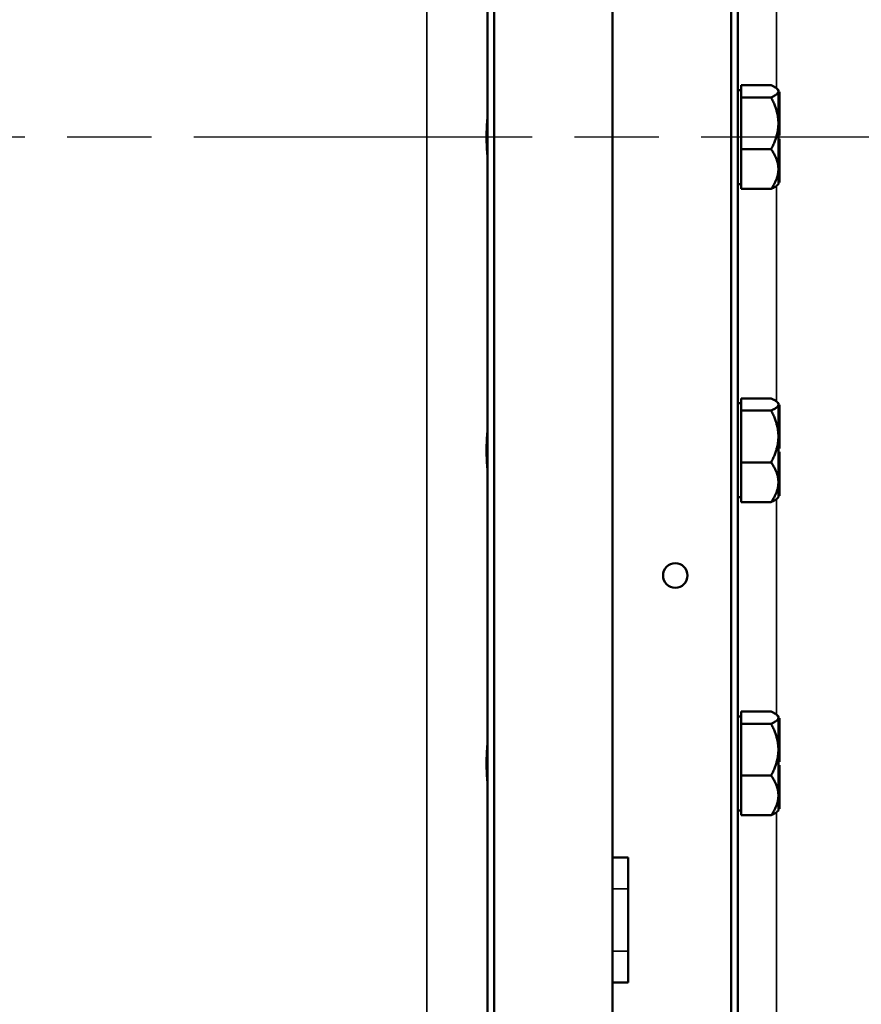
# Model space of a CAD drawing. Units: inches. Extents: x 1 to 131, y 1 to 101.
# Drawn here: x 14 to 21, y 45 to 53 of the extents above; entities that cross this region are included whole.
import ezdxf

# ---------------------------------------------------------------- set-up
doc = ezdxf.new("R2010")
doc.units = ezdxf.units.IN
doc.header["$LTSCALE"] = 6
doc.header["$MEASUREMENT"] = 0
doc.linetypes.add('CHAIN', pattern=[0.7087, 0.4724, -0.0591, 0.1181, -0.0591])
for name, color, linetype, lineweight in [('Centerline (ANSI)', 7, 'CHAIN', 25), ('Visible (ANSI)', 7, 'Continuous', 50), ('Visible Narrow (ANSI)', 7, 'Continuous', 35)]:
    doc.layers.add(name, color=color, linetype=linetype, lineweight=lineweight)

msp = doc.modelspace()

# ---------------------------------------------------------------- linework, layer by layer
at = {"layer": 'Centerline (ANSI)', "linetype": 'CHAIN', "ltscale": 0.952448}
msp.add_line((79.1401, 51.7422), (8.8336, 51.7422), dxfattribs=at)
at = {"layer": 'Visible (ANSI)'}
for p, q in [((18.0332, 62.9922), (18.0332, 40.4922)), ((18.0876, 40.4972), (18.0876, 62.9872)), ((19.9787, 62.9872), (19.9787, 40.4972)), ((20.0332, 40.4922), (20.0332, 62.9922)), ((19.0332, 60.6172), (19.0332, 43.1172)), ((19.0332, 57.4922), (19.0332, 45.9922)), ((20.0582, 52.1168), (20.0332, 52.1168)), ((20.0582, 52.1073), (20.0582, 52.1556)), ((20.0582, 52.1556), (20.2981, 52.1556)), ((20.3562, 52.1168), (20.3464, 52.1265)), ((20.3562, 52.1168), (20.3562, 52.1073)), ((20.0582, 52.059), (20.0582, 52.1073)), ((20.0582, 52.059), (20.0582, 51.852)), ((20.2981, 52.059), (20.0582, 52.059)), ((20.3562, 52.1073), (20.3562, 52.0267)), ((20.3562, 52.1046), (20.3662, 52.1046)), ((20.3662, 52.0267), (20.3662, 52.1046)), ((20.3562, 52.0267), (20.3562, 52.0165)), ((20.3562, 52.0267), (20.3662, 52.0267)), ((20.3562, 52.0165), (20.3562, 52.0063)), ((20.3562, 52.0063), (20.3562, 52.0061)), ((20.3562, 52.0063), (20.3662, 52.0063)), ((20.3562, 52.0061), (20.3562, 51.852)), ((20.3662, 52.0063), (20.3662, 52.0267)), ((20.3662, 51.8231), (20.3662, 52.0063)), ((20.0582, 51.852), (20.0582, 51.6451)), ((20.3562, 51.852), (20.3562, 51.6728)), ((20.3562, 51.8231), (20.3662, 51.8231)), ((20.3662, 51.7843), (20.3662, 51.8231)), ((20.3562, 51.7843), (20.3662, 51.7843)), ((20.3562, 51.7551), (20.3662, 51.7551)), ((20.3562, 51.7285), (20.3662, 51.7285)), ((20.3662, 51.7551), (20.3662, 51.7843)), ((20.3662, 51.6727), (20.3662, 51.7285)), ((20.0582, 51.4895), (20.0582, 51.6451)), ((20.0582, 51.6451), (20.2982, 51.6451)), ((20.3562, 51.6728), (20.3562, 51.6727)), ((20.3562, 51.6727), (20.3562, 51.6581)), ((20.3562, 51.6727), (20.3662, 51.6727)), ((20.3562, 51.6581), (20.3562, 51.6434)), ((20.3562, 51.6434), (20.3562, 51.4895)), ((20.3562, 51.6434), (20.3662, 51.6434)), ((20.3662, 51.6434), (20.3662, 51.6727)), ((20.3662, 51.64), (20.3662, 51.6434)), ((20.3562, 51.64), (20.3662, 51.64)), ((20.3562, 51.6267), (20.3662, 51.6267)), ((20.3662, 51.6267), (20.3662, 51.64)), ((20.3662, 51.3878), (20.3662, 51.6267)), ((20.0582, 51.4895), (20.0582, 51.4835)), ((20.3562, 51.4895), (20.3562, 51.4835)), ((20.0582, 51.3279), (20.0582, 51.4835)), ((20.3562, 51.4835), (20.3562, 51.3881)), ((20.0582, 51.3668), (20.0332, 51.3668)), ((20.2982, 51.3279), (20.0582, 51.3279)), ((20.3562, 51.3668), (20.3465, 51.3571)), ((20.3562, 51.3881), (20.3562, 51.3878)), ((20.3562, 51.3878), (20.3562, 51.3834)), ((20.3562, 51.3878), (20.3662, 51.3878)), ((20.3562, 51.3834), (20.3562, 51.3789)), ((20.3562, 51.3789), (20.3562, 51.3668)), ((20.3562, 51.3789), (20.3662, 51.3789)), ((20.3662, 51.3789), (20.3662, 51.3878)), ((20.0582, 49.6168), (20.0332, 49.6168)), ((20.0582, 49.6073), (20.0582, 49.6556)), ((20.0582, 49.6556), (20.2981, 49.6556)), ((20.0582, 49.559), (20.0582, 49.6073)), ((20.3562, 49.6168), (20.3464, 49.6265)), ((20.3562, 49.6168), (20.3562, 49.6073)), ((20.3562, 49.6073), (20.3562, 49.5267)), ((20.3562, 49.6046), (20.3662, 49.6046)), ((20.3662, 49.5267), (20.3662, 49.6046)), ((20.0582, 49.559), (20.0582, 49.352)), ((20.2981, 49.559), (20.0582, 49.559)), ((20.3562, 49.5267), (20.3562, 49.5165)), ((20.3562, 49.5267), (20.3662, 49.5267)), ((20.3662, 49.5063), (20.3662, 49.5267)), ((20.3562, 49.5165), (20.3562, 49.5063)), ((20.3562, 49.5063), (20.3562, 49.5061)), ((20.3562, 49.5063), (20.3662, 49.5063)), ((20.3562, 49.5061), (20.3562, 49.352)), ((20.3662, 49.3231), (20.3662, 49.5063)), ((20.0582, 49.352), (20.0582, 49.1451)), ((20.3562, 49.352), (20.3562, 49.1728)), ((20.3562, 49.3231), (20.3662, 49.3231)), ((20.3562, 49.2843), (20.3662, 49.2843)), ((20.3662, 49.2843), (20.3662, 49.3231)), ((20.3662, 49.2551), (20.3662, 49.2843)), ((20.3562, 49.2551), (20.3662, 49.2551)), ((20.3562, 49.2285), (20.3662, 49.2285)), ((20.3662, 49.1727), (20.3662, 49.2285)), ((20.0582, 48.9895), (20.0582, 49.1451)), ((20.0582, 49.1451), (20.2982, 49.1451)), ((20.3562, 49.1728), (20.3562, 49.1727)), ((20.3562, 49.1727), (20.3562, 49.1581)), ((20.3562, 49.1727), (20.3662, 49.1727)), ((20.3562, 49.1581), (20.3562, 49.1434)), ((20.3562, 49.1434), (20.3562, 48.9895)), ((20.3562, 49.1434), (20.3662, 49.1434)), ((20.3562, 49.14), (20.3662, 49.14)), ((20.3562, 49.1267), (20.3662, 49.1267)), ((20.3662, 49.1434), (20.3662, 49.1727)), ((20.3662, 49.14), (20.3662, 49.1434)), ((20.3662, 49.1267), (20.3662, 49.14)), ((20.3662, 48.8878), (20.3662, 49.1267)), ((20.0582, 48.9895), (20.0582, 48.9835)), ((20.0582, 48.8279), (20.0582, 48.9835)), ((20.3562, 48.9895), (20.3562, 48.9835)), ((20.3562, 48.9835), (20.3562, 48.8881)), ((20.0582, 48.8668), (20.0332, 48.8668)), ((20.2982, 48.8279), (20.0582, 48.8279)), ((20.3562, 48.8668), (20.3465, 48.8571)), ((20.3562, 48.8881), (20.3562, 48.8878)), ((20.3562, 48.8878), (20.3562, 48.8834)), ((20.3562, 48.8878), (20.3662, 48.8878)), ((20.3562, 48.8834), (20.3562, 48.8789)), ((20.3562, 48.8789), (20.3562, 48.8668)), ((20.3562, 48.8789), (20.3662, 48.8789)), ((20.3662, 48.8789), (20.3662, 48.8878)), ((20.0582, 47.1168), (20.0332, 47.1168)), ((20.0582, 47.1073), (20.0582, 47.1556)), ((20.0582, 47.1556), (20.2981, 47.1556)), ((20.0582, 47.059), (20.0582, 47.1073)), ((20.3562, 47.1168), (20.3464, 47.1265)), ((20.3562, 47.1168), (20.3562, 47.1073)), ((20.3562, 47.1073), (20.3562, 47.0267)), ((20.3562, 47.1046), (20.3662, 47.1046)), ((20.3662, 47.0267), (20.3662, 47.1046)), ((20.0582, 47.059), (20.0582, 46.852)), ((20.2981, 47.059), (20.0582, 47.059)), ((20.3562, 47.0267), (20.3562, 47.0165)), ((20.3562, 47.0267), (20.3662, 47.0267)), ((20.3562, 47.0165), (20.3562, 47.0063)), ((20.3562, 47.0063), (20.3562, 47.0061)), ((20.3562, 47.0063), (20.3662, 47.0063)), ((20.3562, 47.0061), (20.3562, 46.852)), ((20.3662, 47.0063), (20.3662, 47.0267)), ((20.3662, 46.8231), (20.3662, 47.0063)), ((20.0582, 46.852), (20.0582, 46.6451)), ((20.3562, 46.852), (20.3562, 46.6728)), ((20.3562, 46.8231), (20.3662, 46.8231)), ((20.3562, 46.7843), (20.3662, 46.7843)), ((20.3662, 46.7843), (20.3662, 46.8231)), ((20.3662, 46.7551), (20.3662, 46.7843)), ((20.3562, 46.7551), (20.3662, 46.7551)), ((20.3562, 46.7285), (20.3662, 46.7285)), ((20.3662, 46.6727), (20.3662, 46.7285)), ((20.0582, 46.4895), (20.0582, 46.6451)), ((20.0582, 46.6451), (20.2982, 46.6451)), ((20.3562, 46.6728), (20.3562, 46.6727)), ((20.3562, 46.6727), (20.3562, 46.6581)), ((20.3562, 46.6727), (20.3662, 46.6727)), ((20.3562, 46.6581), (20.3562, 46.6434)), ((20.3562, 46.6434), (20.3562, 46.4895)), ((20.3562, 46.6434), (20.3662, 46.6434)), ((20.3562, 46.64), (20.3662, 46.64)), ((20.3562, 46.6267), (20.3662, 46.6267)), ((20.3662, 46.6434), (20.3662, 46.6727)), ((20.3662, 46.64), (20.3662, 46.6434)), ((20.3662, 46.6267), (20.3662, 46.64)), ((20.3662, 46.3878), (20.3662, 46.6267)), ((20.0582, 46.4895), (20.0582, 46.4835)), ((20.0582, 46.3279), (20.0582, 46.4835)), ((20.3562, 46.4895), (20.3562, 46.4835)), ((20.3562, 46.4835), (20.3562, 46.3881)), ((20.3562, 46.3881), (20.3562, 46.3878)), ((20.3562, 46.3878), (20.3562, 46.3834)), ((20.3562, 46.3878), (20.3662, 46.3878)), ((20.3562, 46.3834), (20.3562, 46.3789)), ((20.3562, 46.3789), (20.3562, 46.3668)), ((20.3562, 46.3789), (20.3662, 46.3789)), ((20.3662, 46.3789), (20.3662, 46.3878)), ((20.0582, 46.3668), (20.0332, 46.3668)), ((20.2982, 46.3279), (20.0582, 46.3279)), ((20.3562, 46.3668), (20.3465, 46.3571)), ((19.0332, 45.9922), (19.1582, 45.9922)), ((19.1582, 45.9922), (19.1582, 44.9922)), ((19.0332, 44.9922), (19.0332, 43.1172)), ((19.1582, 44.9922), (19.0332, 44.9922))]:
    msp.add_line(p, q, dxfattribs=at)
msp.add_circle((19.5332, 48.2422), 0.098, dxfattribs=at)
for points, weights in [([(20.2981, 52.1556), (20.3562, 52.1297), (20.3562, 52.1073)], [1.34573389246, 1.4498267712, 1.44982677123]), ([(20.3562, 52.1073), (20.3562, 52.0849), (20.2981, 52.059)], [1.44982677129, 1.44982677125, 1.3457338925]), ([(20.2981, 52.059), (20.3562, 51.9481), (20.3562, 51.852)], [1.34573389248, 1.44982677121, 1.44982677125]), ([(20.3562, 51.852), (20.3562, 51.756), (20.2982, 51.6451)], [1.44982677127, 1.44982677123, 1.34575504671]), ([(20.2982, 51.6451), (20.3551, 51.5617), (20.3562, 51.4895)], [1.34576446124, 1.44777813007, 1.44983996635]), ([(20.3562, 51.4835), (20.3551, 51.4113), (20.2982, 51.3279)], [1.44983996631, 1.44777834385, 1.34578561867]), ([(20.2982, 51.3279), (20.3327, 51.3434), (20.3465, 51.3571)], [1.34578561867, 1.40596772763, 1.43135641871]), ([(20.2981, 49.6556), (20.3562, 49.6297), (20.3562, 49.6073)], [1.34573389246, 1.4498267712, 1.44982677123]), ([(20.3562, 49.6073), (20.3562, 49.5849), (20.2981, 49.559)], [1.44982677129, 1.44982677125, 1.3457338925]), ([(20.2981, 49.559), (20.3562, 49.4481), (20.3562, 49.352)], [1.34573389248, 1.44982677121, 1.44982677125]), ([(20.3562, 49.352), (20.3562, 49.256), (20.2982, 49.1451)], [1.44982677127, 1.44982677123, 1.34575504671]), ([(20.2982, 49.1451), (20.3551, 49.0617), (20.3562, 48.9895)], [1.34576446124, 1.44777813007, 1.44983996635]), ([(20.3562, 48.9835), (20.3551, 48.9113), (20.2982, 48.8279)], [1.44983996631, 1.44777834385, 1.34578561867]), ([(20.2982, 48.8279), (20.3327, 48.8434), (20.3465, 48.8571)], [1.34578561867, 1.40596772763, 1.43135641871]), ([(20.2981, 47.1556), (20.3562, 47.1297), (20.3562, 47.1073)], [1.34573389246, 1.4498267712, 1.44982677123]), ([(20.3562, 47.1073), (20.3562, 47.0849), (20.2981, 47.059)], [1.44982677129, 1.44982677125, 1.3457338925]), ([(20.2981, 47.059), (20.3562, 46.9481), (20.3562, 46.852)], [1.34573389248, 1.44982677121, 1.44982677125]), ([(20.3562, 46.852), (20.3562, 46.756), (20.2982, 46.6451)], [1.44982677127, 1.44982677123, 1.34575504671]), ([(20.2982, 46.6451), (20.3551, 46.5617), (20.3562, 46.4895)], [1.34576446124, 1.44777813007, 1.44983996635]), ([(20.3562, 46.4835), (20.3551, 46.4113), (20.2982, 46.3279)], [1.44983996631, 1.44777834385, 1.34578561867]), ([(20.2982, 46.3279), (20.3327, 46.3434), (20.3465, 46.3571)], [1.34578561867, 1.40596772763, 1.43135641871])]:
    msp.add_rational_spline(points, weights, degree=2, dxfattribs=at)
for points, knots in [([(18.0332, 51.5739), (18.0332, 51.5799), (18.033, 51.5863), (18.0318, 51.6118), (18.03, 51.6355), (18.0271, 51.6874), (18.0261, 51.7157), (18.0261, 51.7689), (18.0271, 51.7973), (18.03, 51.8495), (18.0319, 51.8732), (18.033, 51.8985), (18.0332, 51.9047), (18.0332, 51.9105)], [1.198313, 1.198313, 1.198313, 1.198313, 1.2710394, 1.2710394, 1.4731423, 1.4731423, 1.6752451, 1.6752451, 1.878491, 1.878491, 2.081737, 2.081737, 2.1522582, 2.1522582, 2.1522582, 2.1522582]), ([(18.0332, 49.0739), (18.0332, 49.0797), (18.033, 49.0859), (18.0319, 49.1112), (18.03, 49.135), (18.0271, 49.1871), (18.0261, 49.2155), (18.0261, 49.2422), (18.0261, 49.2687), (18.0271, 49.297), (18.03, 49.3489), (18.0318, 49.3726), (18.033, 49.3981), (18.0332, 49.4046), (18.0332, 49.4105)], [-0.4770131, -0.4770131, -0.4770131, -0.4770131, -0.4064918, -0.4064918, -0.2032459, -0.2032459, 0, 0, 0, 0.2021029, 0.2021029, 0.4042057, 0.4042057, 0.4769321, 0.4769321, 0.4769321, 0.4769321]), ([(18.0332, 46.5739), (18.0332, 46.5797), (18.033, 46.5859), (18.0319, 46.6112), (18.03, 46.635), (18.0271, 46.6871), (18.0261, 46.7155), (18.0261, 46.7422), (18.0261, 46.7687), (18.0271, 46.797), (18.03, 46.8489), (18.0318, 46.8726), (18.033, 46.8981), (18.0332, 46.9046), (18.0332, 46.9105)], [-0.4770131, -0.4770131, -0.4770131, -0.4770131, -0.4064918, -0.4064918, -0.2032459, -0.2032459, 0, 0, 0, 0.2021029, 0.2021029, 0.4042057, 0.4042057, 0.4769321, 0.4769321, 0.4769321, 0.4769321])]:
    msp.add_open_spline(points, degree=3, knots=knots, dxfattribs=at)
at = {"layer": 'Visible Narrow (ANSI)'}
for p, q in [((17.5506, 63.2822), (17.5506, 40.2022)), ((20.34, 52.1322), (20.34, 53.8514)), ((20.34, 49.6322), (20.34, 51.3514)), ((20.34, 47.1322), (20.34, 48.8514)), ((20.34, 44.6322), (20.34, 46.3514)), ((19.0332, 45.7422), (19.1582, 45.7422)), ((19.0332, 45.2422), (19.1582, 45.2422))]:
    msp.add_line(p, q, dxfattribs=at)

doc.saveas('drawing.dxf')
